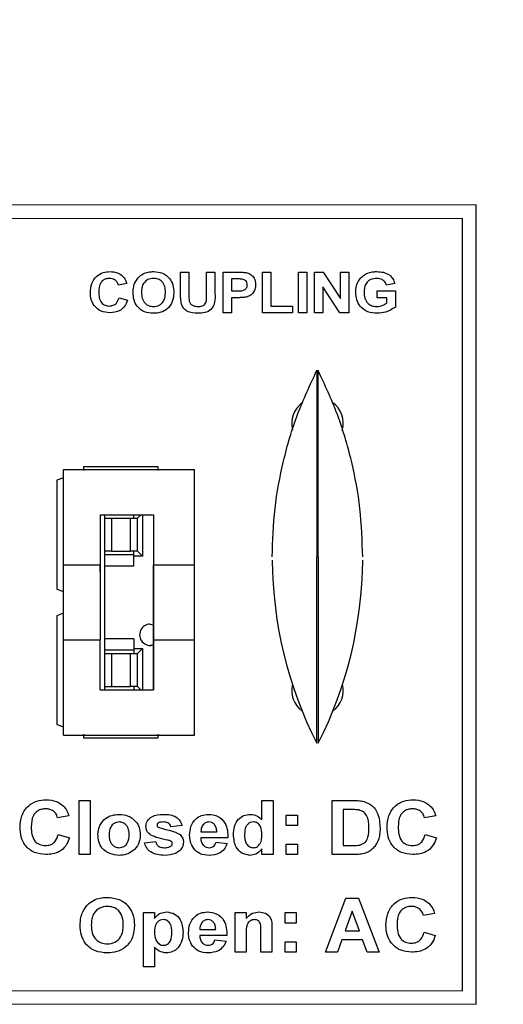
# Model space of a CAD drawing. Units: inches. Extents: x 0.06 to 8.44, y 0.06 to 5.44.
# Drawn here: x 5.66 to 6.02, y 3.37 to 4.09 of the extents above; entities that cross this region are included whole.
import ezdxf

# ---------------------------------------------------------------- set-up
doc = ezdxf.new("R2010")
doc.units = ezdxf.units.IN
doc.header["$LTSCALE"] = 0.5
doc.header["$MEASUREMENT"] = 0
doc.styles.add('SLDTEXTSTYLE0', font='TXT', dxfattribs={"width": 0.75})
doc.dimstyles.new('SLDDIMSTYLE1', dxfattribs={"dimtxt": 0.068898, "dimasz": 0.065, "dimexe": 0, "dimexo": 0.0625, "dimgap": 0.017224, "dimtad": 1, "dimrnd": 1e-09, "dimzin": 12, "dimdsep": 46, "dimtxsty": 'SLDTEXTSTYLE0', "dimsah": 1, "dimcen": 0.09, "dimadec": 0, "dimazin": 3, "dimtfac": 1, "dimtofl": 0, "dimtmove": 0, "dimatfit": 3, "dimfxl": 0, "dimfrac": 2, "dimtolj": 1, "dimtzin": 12, "dimarcsym": 0})

# ---------------------------------------------------------------- blocks, each defined once
blk = doc.blocks.new('_D_1')
at = {"color": 7, "linetype": 'Continuous', "lineweight": 18}
for p, q in [((3.86802, 3.87371), (3.86802, 5.03488)), ((6.6104, 4.0404), (6.6104, 5.03488)), ((3.86802, 5.0152), (6.6104, 5.0152))]:
    blk.add_line(p, q, dxfattribs=at)
for points in [[(3.86802, 5.0152), (3.93302, 5.0052), (3.93302, 5.0252)], [(6.6104, 5.0152), (6.5454, 5.0252), (6.5454, 5.0052)]]:
    blk.add_solid(points, dxfattribs=at)
at = {"color": 7, "linetype": 'Continuous', "lineweight": 18, "insert": (5.15573, 5.10401), "char_height": 0.068898, "attachment_point": 1, "style": 'SLDTEXTSTYLE0'}
blk.add_mtext('2.74', dxfattribs=at)

msp = doc.modelspace()

# ---------------------------------------------------------------- linework, layer by layer
at = {"color": 7, "linetype": 'Continuous', "lineweight": 25}
for p, q in [((5.9975, 3.95737), (5.24601, 3.95673)), ((5.9975, 3.36736), (5.9975, 3.95737)), ((5.9875, 3.94736), (5.6475, 3.94707)), ((5.9875, 3.37737), (5.9875, 3.94736)), ((5.77939, 3.90771), (5.78555, 3.90771)), ((5.77939, 3.89177), (5.77939, 3.90771)), ((5.78555, 3.90771), (5.78555, 3.89143)), ((5.79863, 3.89108), (5.79863, 3.90771)), ((5.79863, 3.90771), (5.80478, 3.90771)), ((5.80478, 3.90771), (5.80478, 3.89202)), ((5.81093, 3.87771), (5.81093, 3.90771)), ((5.81093, 3.90771), (5.82102, 3.90771)), ((5.82025, 3.90271), (5.81709, 3.90271)), ((5.81709, 3.90271), (5.81709, 3.89386)), ((5.83978, 3.87771), (5.83978, 3.90771)), ((5.83978, 3.90771), (5.84593, 3.90771)), ((5.84593, 3.90771), (5.84593, 3.88271)), ((5.86632, 3.87771), (5.86632, 3.90771)), ((5.86632, 3.90771), (5.87247, 3.90771)), ((5.87247, 3.90771), (5.87247, 3.87771)), ((5.87824, 3.87771), (5.87824, 3.90771)), ((5.87824, 3.90771), (5.88467, 3.90771)), ((5.88467, 3.90771), (5.89747, 3.88819)), ((5.89747, 3.90771), (5.90363, 3.90771)), ((5.89747, 3.88819), (5.89747, 3.90771)), ((5.90363, 3.90771), (5.90363, 3.87771)), ((5.73978, 3.89925), (5.73363, 3.89809)), ((5.897, 3.87771), (5.88439, 3.89693)), ((5.88439, 3.89693), (5.88439, 3.87771)), ((5.93747, 3.89925), (5.93132, 3.89809)), ((5.73401, 3.88886), (5.74016, 3.88694)), ((5.81709, 3.89386), (5.82067, 3.89386)), ((5.82122, 3.88886), (5.81709, 3.88886)), ((5.81709, 3.88886), (5.81709, 3.87771)), ((5.92439, 3.88886), (5.92439, 3.89386)), ((5.92439, 3.89386), (5.93786, 3.89386)), ((5.9317, 3.88886), (5.92439, 3.88886)), ((5.9317, 3.88495), (5.9317, 3.88886)), ((5.93786, 3.89386), (5.93786, 3.88181)), ((5.84593, 3.88271), (5.86209, 3.88271)), ((5.86209, 3.88271), (5.86209, 3.87771)), ((5.81709, 3.87771), (5.81093, 3.87771)), ((5.86209, 3.87771), (5.83978, 3.87771)), ((5.87247, 3.87771), (5.86632, 3.87771)), ((5.88439, 3.87771), (5.87824, 3.87771)), ((5.90363, 3.87771), (5.897, 3.87771)), ((5.69309, 3.69158), (5.69309, 3.76206)), ((5.69309, 3.76206), (5.78973, 3.76206)), ((5.70784, 3.76402), (5.70784, 3.76134)), ((5.76296, 3.76402), (5.70784, 3.76402)), ((5.70784, 3.76402), (5.70784, 3.76134)), ((5.76296, 3.76134), (5.76296, 3.76402)), ((5.78973, 3.69158), (5.78973, 3.76206)), ((5.69309, 3.75597), (5.68816, 3.75417)), ((5.69309, 3.75597), (5.68816, 3.75417)), ((5.68816, 3.75417), (5.68816, 3.67386)), ((5.68816, 3.75417), (5.68816, 3.67386)), ((5.72005, 3.72859), (5.75942, 3.72859)), ((5.72005, 3.72859), (5.72005, 3.69158)), ((5.7232, 3.72859), (5.7232, 3.72622)), ((5.74485, 3.72845), (5.7232, 3.72845)), ((5.74485, 3.72845), (5.74485, 3.72859)), ((5.74485, 3.72622), (5.74485, 3.72845)), ((5.74997, 3.72859), (5.74761, 3.72622)), ((5.75128, 3.72859), (5.75128, 3.69814)), ((5.75942, 3.72859), (5.75942, 3.69158)), ((5.75942, 3.72859), (5.75942, 3.59945)), ((5.7232, 3.72622), (5.7232, 3.70181)), ((5.7232, 3.72622), (5.72837, 3.72622)), ((5.72837, 3.72622), (5.72837, 3.70181)), ((5.72837, 3.72622), (5.74244, 3.72622)), ((5.74244, 3.70181), (5.74244, 3.72622)), ((5.74244, 3.72622), (5.74761, 3.72622)), ((5.74761, 3.70181), (5.74761, 3.72622)), ((5.7232, 3.70181), (5.7232, 3.62622)), ((5.72837, 3.70181), (5.7232, 3.70181)), ((5.74485, 3.69902), (5.7232, 3.69902)), ((5.72837, 3.70181), (5.74244, 3.70181)), ((5.74761, 3.70181), (5.74244, 3.70181)), ((5.74485, 3.69902), (5.74485, 3.70181)), ((5.74485, 3.69061), (5.74485, 3.69902)), ((5.75128, 3.69814), (5.74761, 3.70181)), ((5.69309, 3.69158), (5.72005, 3.69158)), ((5.69309, 3.63646), (5.69309, 3.69158)), ((5.69309, 3.63646), (5.69309, 3.69158)), ((5.72005, 3.69158), (5.72005, 3.63646)), ((5.72005, 3.68647), (5.72005, 3.69158)), ((5.75128, 3.69814), (5.74485, 3.69814)), ((5.75942, 3.69158), (5.78973, 3.69158)), ((5.75942, 3.63646), (5.75942, 3.69158)), ((5.78973, 3.63646), (5.78973, 3.69158)), ((5.8808, 3.69752), (5.88001, 3.69752)), ((5.72005, 3.68647), (5.72005, 3.64117)), ((5.74485, 3.69061), (5.7232, 3.69061)), ((5.68816, 3.67386), (5.69309, 3.67207)), ((5.68816, 3.67386), (5.69309, 3.67207)), ((5.69309, 3.65597), (5.68816, 3.65417)), ((5.69309, 3.65597), (5.68816, 3.65417)), ((5.68816, 3.65417), (5.68816, 3.57386)), ((5.75706, 3.64788), (5.75942, 3.64741)), ((5.75706, 3.64788), (5.75942, 3.64741)), ((5.72005, 3.64117), (5.72005, 3.63646)), ((5.69309, 3.56598), (5.69309, 3.63646)), ((5.69309, 3.63646), (5.72005, 3.63646)), ((5.72005, 3.59945), (5.72005, 3.63646)), ((5.74485, 3.63703), (5.7232, 3.63703)), ((5.74485, 3.63703), (5.74485, 3.62862)), ((5.75942, 3.59945), (5.75942, 3.63646)), ((5.75942, 3.63646), (5.78973, 3.63646)), ((5.78973, 3.56598), (5.78973, 3.63646)), ((5.74485, 3.62862), (5.7232, 3.62862)), ((5.7232, 3.62622), (5.7232, 3.60181)), ((5.7232, 3.62622), (5.72837, 3.62622)), ((5.72837, 3.62622), (5.72837, 3.60181)), ((5.72837, 3.62622), (5.74244, 3.62622)), ((5.74244, 3.62622), (5.74761, 3.62622)), ((5.74244, 3.60181), (5.74244, 3.62622)), ((5.74485, 3.62989), (5.75128, 3.62989)), ((5.74485, 3.62862), (5.74485, 3.62622)), ((5.75128, 3.62989), (5.74761, 3.62622)), ((5.74761, 3.60181), (5.74761, 3.62622)), ((5.75128, 3.62989), (5.75128, 3.59945)), ((5.75942, 3.6326), (5.75706, 3.63213)), ((5.72005, 3.59945), (5.75942, 3.59945)), ((5.7232, 3.60181), (5.7232, 3.59945)), ((5.7232, 3.60181), (5.72837, 3.60181)), ((5.72837, 3.60181), (5.74244, 3.60181)), ((5.74761, 3.60181), (5.74244, 3.60181)), ((5.74485, 3.60181), (5.74485, 3.59945)), ((5.74997, 3.59945), (5.74761, 3.60181)), ((5.68816, 3.57386), (5.69309, 3.57207)), ((5.68816, 3.57386), (5.69309, 3.57207)), ((5.69309, 3.56598), (5.78973, 3.56598)), ((5.70784, 3.5667), (5.70784, 3.56402)), ((5.70784, 3.5667), (5.70784, 3.56402)), ((5.70784, 3.56402), (5.76296, 3.56402)), ((5.76296, 3.56402), (5.76296, 3.5667)), ((5.70456, 3.47781), (5.70456, 3.51781)), ((5.70456, 3.51781), (5.71277, 3.51781)), ((5.71277, 3.51781), (5.71277, 3.47781)), ((5.83944, 3.50355), (5.83944, 3.51781)), ((5.83944, 3.51781), (5.84764, 3.51781)), ((5.84764, 3.51781), (5.84764, 3.47781)), ((5.89123, 3.51781), (5.90681, 3.51781)), ((5.89123, 3.47781), (5.89123, 3.51781)), ((5.90346, 3.51114), (5.89944, 3.51114)), ((5.89944, 3.51114), (5.89944, 3.48448)), ((5.69687, 3.50653), (5.68867, 3.50499)), ((5.85738, 3.50704), (5.86559, 3.50704)), ((5.85738, 3.49935), (5.85738, 3.50704)), ((5.86559, 3.50704), (5.86559, 3.49935)), ((5.96764, 3.50653), (5.95944, 3.50499)), ((5.78046, 3.49935), (5.77226, 3.49832)), ((5.86559, 3.49935), (5.85738, 3.49935)), ((5.68918, 3.49268), (5.69738, 3.49012)), ((5.81431, 3.49012), (5.79431, 3.49012)), ((5.79444, 3.49473), (5.8061, 3.49473)), ((5.95995, 3.49268), (5.96815, 3.49012)), ((5.75277, 3.48653), (5.76097, 3.48755)), ((5.80559, 3.48704), (5.8138, 3.48601)), ((5.83944, 3.47781), (5.83944, 3.48203)), ((5.85738, 3.4855), (5.86559, 3.4855)), ((5.85738, 3.47781), (5.85738, 3.4855)), ((5.86559, 3.4855), (5.86559, 3.47781)), ((5.89944, 3.48448), (5.90613, 3.48448)), ((5.71277, 3.47781), (5.70456, 3.47781)), ((5.84764, 3.47781), (5.83944, 3.47781)), ((5.86559, 3.47781), (5.85738, 3.47781)), ((5.90726, 3.47781), (5.89123, 3.47781)), ((5.88633, 3.40576), (5.90134, 3.44576)), ((5.90134, 3.44576), (5.91065, 3.44576)), ((5.91065, 3.44576), (5.92581, 3.40576)), ((5.75197, 3.43499), (5.76017, 3.43499)), ((5.75197, 3.39499), (5.75197, 3.43499)), ((5.76017, 3.43499), (5.76017, 3.43077)), ((5.81966, 3.43499), (5.82786, 3.43499)), ((5.81966, 3.40576), (5.81966, 3.43499)), ((5.82786, 3.43499), (5.82786, 3.43077)), ((5.85658, 3.4273), (5.85658, 3.43499)), ((5.85658, 3.43499), (5.86479, 3.43499)), ((5.86479, 3.43499), (5.86479, 3.4273)), ((5.90607, 3.43602), (5.90088, 3.42166)), ((5.91132, 3.42166), (5.90607, 3.43602)), ((5.96684, 3.43448), (5.95863, 3.43294)), ((5.79364, 3.42268), (5.8053, 3.42268)), ((5.84684, 3.42384), (5.84684, 3.40576)), ((5.86479, 3.4273), (5.85658, 3.4273)), ((5.81351, 3.41807), (5.79351, 3.41807)), ((5.82786, 3.41907), (5.82786, 3.40576)), ((5.83863, 3.40576), (5.83863, 3.42076)), ((5.90088, 3.42166), (5.91132, 3.42166)), ((5.95915, 3.42063), (5.96735, 3.41807)), ((5.76017, 3.40944), (5.76017, 3.39499)), ((5.80479, 3.41499), (5.81299, 3.41396)), ((5.85658, 3.41345), (5.86479, 3.41345)), ((5.85658, 3.40576), (5.85658, 3.41345)), ((5.86479, 3.41345), (5.86479, 3.40576)), ((5.89847, 3.41499), (5.89512, 3.40576)), ((5.91375, 3.41499), (5.89847, 3.41499)), ((5.91713, 3.40576), (5.91375, 3.41499)), ((5.82786, 3.40576), (5.81966, 3.40576)), ((5.84684, 3.40576), (5.83863, 3.40576)), ((5.86479, 3.40576), (5.85658, 3.40576)), ((5.89512, 3.40576), (5.88633, 3.40576)), ((5.92581, 3.40576), (5.91713, 3.40576)), ((5.76017, 3.39499), (5.75197, 3.39499)), ((5.6475, 3.37765), (5.9875, 3.37737)), ((5.24601, 3.368), (5.9975, 3.36736))]:
    msp.add_line(p, q, dxfattribs=at)
for centre, radius, start, end in [((5.8804, 3.79602), 0.019, 126.04941, 194.24556), ((5.8804, 3.79602), 0.019, 344.50408, 54.89357), ((6.1512, 3.69752), 0.30419, 180.45111, 206.88246), ((5.60961, 3.69752), 0.30419, 333.1179, 359.53326), ((5.75699, 3.64004), 0.00783, 89.50436, 288.07368), ((5.8804, 3.59902), 0.019, 166.55284, 233.42405), ((5.8804, 3.59902), 0.019, 306.57549, 13.44767)]:
    msp.add_arc(centre, radius, start, end, dxfattribs=at)
for points, knots in [([(5.71286, 3.89264), (5.713, 3.89489), (5.7133, 3.89939), (5.71696, 3.90477), (5.72207, 3.90771), (5.7256, 3.90796), (5.72736, 3.90809)], [0, 0, 0, 0, 0.28056, 0.55938, 0.779402, 1, 1, 1, 1]), ([(5.72694, 3.90309), (5.72603, 3.90303), (5.72422, 3.90289), (5.72179, 3.90153), (5.71927, 3.89839), (5.71912, 3.89527), (5.71901, 3.89308)], [0, 0, 0, 0, 0.187284, 0.374192, 0.56096, 1, 1, 1, 1]), ([(5.73363, 3.89809), (5.73335, 3.8989), (5.73279, 3.90051), (5.73096, 3.90212), (5.72894, 3.90298), (5.7276, 3.90305), (5.72694, 3.90309)], [0, 0, 0, 0, 0.279735, 0.559159, 0.779461, 1, 1, 1, 1]), ([(5.72736, 3.90809), (5.72927, 3.90796), (5.73268, 3.90773), (5.73541, 3.9057), (5.73661, 3.90481)], [0, 0, 0, 0, 0.560026, 1, 1, 1, 1]), ([(5.73661, 3.90481), (5.7374, 3.90388), (5.73882, 3.90223), (5.73948, 3.90016), (5.73978, 3.89925)], [0, 0, 0, 0, 0.558991, 1, 1, 1, 1]), ([(5.74581, 3.90015), (5.74676, 3.90177), (5.74847, 3.90465), (5.7514, 3.90622), (5.75269, 3.90691)], [0, 0, 0, 0, 0.559801, 1, 1, 1, 1]), ([(5.75942, 3.90309), (5.75797, 3.90294), (5.75506, 3.90263), (5.75194, 3.89968), (5.75069, 3.89613), (5.7506, 3.89386), (5.75055, 3.89273)], [0, 0, 0, 0, 0.279545, 0.558165, 0.778745, 1, 1, 1, 1]), ([(5.75269, 3.90691), (5.7539, 3.9073), (5.75607, 3.908), (5.75835, 3.90806), (5.75935, 3.90809)], [0, 0, 0, 0, 0.559601, 1, 1, 1, 1]), ([(5.75935, 3.90809), (5.76164, 3.9079), (5.76621, 3.9075), (5.77149, 3.90342), (5.77408, 3.89804), (5.77429, 3.89446), (5.77439, 3.89267)], [0, 0, 0, 0, 0.280086, 0.558963, 0.779119, 1, 1, 1, 1]), ([(5.76824, 3.89281), (5.76818, 3.89425), (5.76805, 3.89712), (5.76606, 3.90079), (5.76282, 3.90283), (5.76056, 3.903), (5.75942, 3.90309)], [0, 0, 0, 0, 0.280987, 0.559753, 0.779545, 1, 1, 1, 1]), ([(5.82495, 3.9025), (5.82408, 3.90257), (5.82251, 3.90271), (5.82094, 3.90271), (5.82025, 3.90271)], [0, 0, 0, 0, 0.5598398, 1, 1, 1, 1]), ([(5.82102, 3.90771), (5.82242, 3.90772), (5.82492, 3.90773), (5.8274, 3.9074), (5.82849, 3.90725)], [0, 0, 0, 0, 0.560307, 1, 1, 1, 1]), ([(5.82863, 3.89831), (5.82857, 3.89888), (5.82847, 3.90002), (5.82722, 3.90175), (5.82581, 3.90221), (5.82495, 3.9025)], [0, 0, 0, 0, 0.281208, 0.561744, 1, 1, 1, 1]), ([(5.82849, 3.90725), (5.82952, 3.90685), (5.83157, 3.90605), (5.83427, 3.90298), (5.83459, 3.90014), (5.83478, 3.8984)], [0, 0, 0, 0, 0.280447, 0.561233, 1, 1, 1, 1]), ([(5.90863, 3.89281), (5.90873, 3.89439), (5.90893, 3.89755), (5.91077, 3.90162), (5.91343, 3.90476), (5.91559, 3.90599), (5.91667, 3.90661)], [0, 0, 0, 0, 0.280091, 0.559874, 0.779866, 1, 1, 1, 1]), ([(5.92407, 3.90309), (5.92261, 3.90297), (5.91969, 3.90272), (5.91637, 3.9), (5.91494, 3.89648), (5.91483, 3.8942), (5.91478, 3.89306)], [0, 0, 0, 0, 0.280069, 0.558611, 0.778911, 1, 1, 1, 1]), ([(5.91667, 3.90661), (5.91802, 3.90711), (5.92045, 3.908), (5.92302, 3.90806), (5.92416, 3.90809)], [0, 0, 0, 0, 0.559297, 1, 1, 1, 1]), ([(5.93132, 3.89809), (5.93098, 3.89892), (5.93032, 3.90057), (5.92777, 3.9027), (5.92547, 3.90294), (5.92407, 3.90309)], [0, 0, 0, 0, 0.280633, 0.561058, 1, 1, 1, 1]), ([(5.92416, 3.90809), (5.92579, 3.90802), (5.92905, 3.90788), (5.93334, 3.90606), (5.9363, 3.90293), (5.93708, 3.90047), (5.93747, 3.89925)], [0, 0, 0, 0, 0.280725, 0.5601, 0.779934, 1, 1, 1, 1]), ([(5.74439, 3.89253), (5.74444, 3.89399), (5.74452, 3.89662), (5.74541, 3.89907), (5.74581, 3.90015)], [0, 0, 0, 0, 0.560186, 1, 1, 1, 1]), ([(5.82067, 3.89386), (5.82244, 3.89379), (5.82466, 3.8937), (5.827, 3.89489), (5.82793, 3.89582), (5.82853, 3.89701), (5.82859, 3.89787), (5.82863, 3.89831)], [0, 0, 0, 0, 0.499878, 0.624977, 0.749927, 0.874899, 1, 1, 1, 1]), ([(5.83478, 3.8984), (5.8347, 3.89723), (5.83455, 3.89488), (5.8328, 3.89202), (5.83041, 3.89013), (5.82866, 3.88957), (5.82778, 3.88929)], [0, 0, 0, 0, 0.280219, 0.559703, 0.779812, 1, 1, 1, 1]), ([(5.72714, 3.87771), (5.72496, 3.87793), (5.72059, 3.87837), (5.71567, 3.88239), (5.71316, 3.8875), (5.71296, 3.89093), (5.71286, 3.89264)], [0, 0, 0, 0, 0.279797, 0.558988, 0.779176, 1, 1, 1, 1]), ([(5.71901, 3.89308), (5.71906, 3.8917), (5.71915, 3.88894), (5.72063, 3.88523), (5.72363, 3.88302), (5.7258, 3.88281), (5.72689, 3.88271)], [0, 0, 0, 0, 0.281352, 0.560357, 0.779954, 1, 1, 1, 1]), ([(5.72689, 3.88271), (5.72785, 3.8828), (5.72977, 3.88298), (5.73271, 3.88504), (5.73352, 3.88741), (5.73401, 3.88886)], [0, 0, 0, 0, 0.280591, 0.560643, 1, 1, 1, 1]), ([(5.75944, 3.87732), (5.75716, 3.87751), (5.75263, 3.87788), (5.74735, 3.88187), (5.74471, 3.88719), (5.7445, 3.89075), (5.74439, 3.89253)], [0, 0, 0, 0, 0.280182, 0.559035, 0.779169, 1, 1, 1, 1]), ([(5.75055, 3.89273), (5.75062, 3.89128), (5.75077, 3.88839), (5.75283, 3.88476), (5.75602, 3.88263), (5.75829, 3.88243), (5.75942, 3.88232)], [0, 0, 0, 0, 0.28094, 0.559847, 0.779762, 1, 1, 1, 1]), ([(5.75942, 3.88232), (5.76088, 3.88249), (5.76379, 3.88284), (5.76685, 3.88585), (5.76809, 3.8894), (5.76819, 3.89167), (5.76824, 3.89281)], [0, 0, 0, 0, 0.279348, 0.558118, 0.778732, 1, 1, 1, 1]), ([(5.77439, 3.89267), (5.77423, 3.89039), (5.7739, 3.88584), (5.77004, 3.88047), (5.76479, 3.87768), (5.76122, 3.87744), (5.75944, 3.87732)], [0, 0, 0, 0, 0.2803932, 0.5591674, 0.7792717, 1, 1, 1, 1]), ([(5.78003, 3.88419), (5.7798, 3.8856), (5.77941, 3.88811), (5.7794, 3.89065), (5.77939, 3.89177)], [0, 0, 0, 0, 0.559691, 1, 1, 1, 1]), ([(5.78555, 3.89143), (5.78554, 3.89049), (5.78554, 3.88881), (5.78572, 3.88714), (5.7858, 3.8864)], [0, 0, 0, 0, 0.560241, 1, 1, 1, 1]), ([(5.79228, 3.88232), (5.79336, 3.88237), (5.79499, 3.88244), (5.79688, 3.88349), (5.79835, 3.88512), (5.79859, 3.88792), (5.79861, 3.89002), (5.79863, 3.89108)], [0, 0, 0, 0, 0.2499727, 0.3749477, 0.5000141, 0.748945, 1, 1, 1, 1]), ([(5.80478, 3.89202), (5.80483, 3.88991), (5.80494, 3.88575), (5.8026, 3.87989), (5.79742, 3.87752), (5.79412, 3.87739), (5.79247, 3.87732)], [0, 0, 0, 0, 0.2823052, 0.5585609, 0.778628, 1, 1, 1, 1]), ([(5.82778, 3.88929), (5.82656, 3.88914), (5.82438, 3.88887), (5.82218, 3.88886), (5.82122, 3.88886)], [0, 0, 0, 0, 0.559827, 1, 1, 1, 1]), ([(5.92449, 3.87732), (5.92214, 3.87751), (5.91747, 3.87789), (5.91188, 3.88183), (5.90909, 3.88731), (5.90878, 3.89098), (5.90863, 3.89281)], [0, 0, 0, 0, 0.280319, 0.559095, 0.779361, 1, 1, 1, 1]), ([(5.91478, 3.89306), (5.91485, 3.89155), (5.915, 3.88854), (5.91712, 3.88474), (5.9205, 3.88261), (5.92286, 3.88242), (5.92405, 3.88232)], [0, 0, 0, 0, 0.280998, 0.559747, 0.779597, 1, 1, 1, 1]), ([(5.74016, 3.88694), (5.73959, 3.88542), (5.73844, 3.88239), (5.73393, 3.87835), (5.72971, 3.87795), (5.72714, 3.87771)], [0, 0, 0, 0, 0.281054, 0.561006, 1, 1, 1, 1]), ([(5.79247, 3.87732), (5.78953, 3.87748), (5.78544, 3.87769), (5.78132, 3.88104), (5.78046, 3.88314), (5.78003, 3.88419)], [0, 0, 0, 0, 0.5584678, 0.7794098, 1, 1, 1, 1]), ([(5.7858, 3.8864), (5.78608, 3.88567), (5.78664, 3.88421), (5.78904, 3.88254), (5.79105, 3.88241), (5.79228, 3.88232)], [0, 0, 0, 0, 0.279488, 0.559539, 1, 1, 1, 1]), ([(5.92405, 3.88232), (5.92559, 3.88251), (5.92834, 3.88283), (5.93067, 3.8843), (5.9317, 3.88495)], [0, 0, 0, 0, 0.559209, 1, 1, 1, 1]), ([(5.93786, 3.88181), (5.93555, 3.88039), (5.93142, 3.87785), (5.92661, 3.87748), (5.92449, 3.87732)], [0, 0, 0, 0, 0.558964, 1, 1, 1, 1]), ([(5.84701, 3.69752), (5.84741, 3.70944), (5.84821, 3.73327), (5.85479, 3.7685), (5.86488, 3.80289), (5.87497, 3.8245), (5.88001, 3.83531)], [0, 0, 0, 0, 0.2499999, 0.4999998, 0.7499999, 1, 1, 1, 1]), ([(5.88001, 3.83531), (5.88001, 3.8348), (5.88001, 3.83377), (5.88001, 3.82558), (5.88001, 3.81285), (5.88001, 3.79558), (5.88001, 3.77457), (5.88001, 3.75059), (5.88001, 3.72457), (5.88001, 3.70654), (5.88001, 3.69752)], [0, 0, 0, 0, 0.125, 0.25, 0.375, 0.5, 0.625, 0.75, 0.875, 1, 1, 1, 1]), ([(5.9138, 3.69752), (5.91339, 3.70944), (5.91259, 3.73327), (5.90602, 3.7685), (5.89592, 3.80289), (5.88584, 3.8245), (5.8808, 3.83531)], [0, 0, 0, 0, 0.25, 0.5, 0.75, 1, 1, 1, 1]), ([(5.8808, 3.69752), (5.8808, 3.70654), (5.8808, 3.72457), (5.8808, 3.75059), (5.8808, 3.77457), (5.8808, 3.79558), (5.8808, 3.81285), (5.8808, 3.82558), (5.8808, 3.83377), (5.8808, 3.8348), (5.8808, 3.83531)], [0, 0, 0, 0, 0.125, 0.25, 0.375, 0.5, 0.625, 0.75, 0.875, 1, 1, 1, 1]), ([(5.88001, 3.56004), (5.88001, 3.55998), (5.88001, 3.55976), (5.88001, 3.56218), (5.88001, 3.56711), (5.88001, 3.57463), (5.88001, 3.58441), (5.88001, 3.59631), (5.88001, 3.61011), (5.88001, 3.62554), (5.88001, 3.64232), (5.88001, 3.66014), (5.88001, 3.67865), (5.88001, 3.69123), (5.88001, 3.69752)], [0, 0, 0, 0, 0.041186, 0.128351, 0.215516, 0.30268, 0.389846, 0.477011, 0.564175, 0.65134, 0.738505, 0.82567, 0.912835, 1, 1, 1, 1]), ([(5.8808, 3.69752), (5.8808, 3.69123), (5.8808, 3.67865), (5.8808, 3.66014), (5.8808, 3.64232), (5.8808, 3.62554), (5.8808, 3.61011), (5.8808, 3.59631), (5.8808, 3.58441), (5.8808, 3.57463), (5.8808, 3.56711), (5.8808, 3.56218), (5.8808, 3.55976), (5.8808, 3.55998), (5.8808, 3.56004)], [0, 0, 0, 0, 0.087165, 0.174331, 0.261496, 0.348661, 0.435827, 0.522992, 0.610157, 0.697323, 0.784488, 0.871654, 0.958819, 1, 1, 1, 1]), ([(5.66097, 3.49772), (5.66117, 3.50072), (5.66156, 3.50671), (5.66644, 3.5139), (5.67327, 3.51781), (5.67796, 3.51815), (5.68032, 3.51832)], [0, 0, 0, 0, 0.280561, 0.559379, 0.779403, 1, 1, 1, 1]), ([(5.68032, 3.51832), (5.68286, 3.51815), (5.68741, 3.51784), (5.69104, 3.51514), (5.69264, 3.51395)], [0, 0, 0, 0, 0.560028, 1, 1, 1, 1]), ([(5.90681, 3.51781), (5.90832, 3.5178), (5.91102, 3.51779), (5.91367, 3.51727), (5.91484, 3.51705)], [0, 0, 0, 0, 0.560213, 1, 1, 1, 1]), ([(5.91484, 3.51705), (5.91697, 3.51612), (5.92124, 3.51426), (5.92598, 3.50703), (5.92637, 3.50107), (5.92662, 3.49742)], [0, 0, 0, 0, 0.279456, 0.559718, 1, 1, 1, 1]), ([(5.93174, 3.49772), (5.93194, 3.50072), (5.93233, 3.50671), (5.93721, 3.5139), (5.94403, 3.51781), (5.94873, 3.51815), (5.95109, 3.51832)], [0, 0, 0, 0, 0.280562, 0.559379, 0.779401, 1, 1, 1, 1]), ([(5.95109, 3.51832), (5.95363, 3.51815), (5.95818, 3.51784), (5.96181, 3.51514), (5.96341, 3.51395)], [0, 0, 0, 0, 0.560026, 1, 1, 1, 1]), ([(5.67975, 3.51165), (5.67854, 3.51157), (5.67612, 3.51139), (5.67289, 3.50957), (5.66952, 3.50538), (5.66932, 3.50122), (5.66918, 3.49831)], [0, 0, 0, 0, 0.187282, 0.37419, 0.56096, 1, 1, 1, 1]), ([(5.68867, 3.50499), (5.68829, 3.50606), (5.68755, 3.50821), (5.68511, 3.51036), (5.68241, 3.5115), (5.68064, 3.5116), (5.67975, 3.51165)], [0, 0, 0, 0, 0.279738, 0.559164, 0.77946, 1, 1, 1, 1]), ([(5.69264, 3.51395), (5.6937, 3.51271), (5.69559, 3.5105), (5.69648, 3.50774), (5.69687, 3.50653)], [0, 0, 0, 0, 0.559003, 1, 1, 1, 1]), ([(5.91081, 3.51076), (5.90945, 3.5109), (5.907, 3.51115), (5.90454, 3.51114), (5.90346, 3.51114)], [0, 0, 0, 0, 0.559784, 1, 1, 1, 1]), ([(5.91841, 3.49779), (5.91831, 3.50097), (5.91818, 3.50541), (5.91435, 3.50975), (5.912, 3.51042), (5.91081, 3.51076)], [0, 0, 0, 0, 0.5589, 0.779116, 1, 1, 1, 1]), ([(5.95052, 3.51165), (5.94931, 3.51157), (5.94689, 3.51139), (5.94366, 3.50957), (5.94029, 3.50538), (5.94009, 3.50122), (5.93995, 3.49831)], [0, 0, 0, 0, 0.187283, 0.374187, 0.56096, 1, 1, 1, 1]), ([(5.95944, 3.50499), (5.95906, 3.50606), (5.95832, 3.50821), (5.95588, 3.51036), (5.95318, 3.5115), (5.95141, 3.5116), (5.95052, 3.51165)], [0, 0, 0, 0, 0.279738, 0.559159, 0.779461, 1, 1, 1, 1]), ([(5.96341, 3.51395), (5.96447, 3.51271), (5.96636, 3.5105), (5.96725, 3.50774), (5.96764, 3.50653)], [0, 0, 0, 0, 0.559003, 1, 1, 1, 1]), ([(5.71841, 3.49283), (5.71872, 3.49507), (5.71933, 3.49953), (5.72347, 3.50458), (5.72874, 3.50715), (5.73226, 3.50742), (5.73402, 3.50755)], [0, 0, 0, 0, 0.279597, 0.558742, 0.77922, 1, 1, 1, 1]), ([(5.73402, 3.50755), (5.73631, 3.50735), (5.74088, 3.50693), (5.74615, 3.50299), (5.74926, 3.49789), (5.74955, 3.4943), (5.74969, 3.4925)], [0, 0, 0, 0, 0.280054, 0.559439, 0.779551, 1, 1, 1, 1]), ([(5.7538, 3.49867), (5.75385, 3.4994), (5.75396, 3.50088), (5.75523, 3.50357), (5.75924, 3.50716), (5.76377, 3.5074), (5.76679, 3.50755)], [0, 0, 0, 0, 0.125653, 0.251263, 0.501016, 1, 1, 1, 1]), ([(5.76679, 3.50755), (5.76841, 3.5075), (5.77165, 3.5074), (5.77606, 3.50598), (5.77913, 3.50295), (5.78002, 3.50055), (5.78046, 3.49935)], [0, 0, 0, 0, 0.280842, 0.560228, 0.779883, 1, 1, 1, 1]), ([(5.7861, 3.49221), (5.78624, 3.4944), (5.78653, 3.49876), (5.78998, 3.50402), (5.79481, 3.50711), (5.79823, 3.50741), (5.79995, 3.50755)], [0, 0, 0, 0, 0.280588, 0.559643, 0.779638, 1, 1, 1, 1]), ([(5.79995, 3.50755), (5.80238, 3.50731), (5.80723, 3.50683), (5.81236, 3.50179), (5.81418, 3.49579), (5.81427, 3.49201), (5.81431, 3.49012)], [0, 0, 0, 0, 0.279666, 0.557899, 0.778604, 1, 1, 1, 1]), ([(5.81841, 3.49254), (5.81851, 3.4946), (5.81872, 3.49872), (5.82155, 3.50392), (5.82601, 3.50709), (5.82925, 3.5074), (5.83087, 3.50755)], [0, 0, 0, 0, 0.280945, 0.559961, 0.779889, 1, 1, 1, 1]), ([(5.83087, 3.50755), (5.83271, 3.50731), (5.83601, 3.50687), (5.83839, 3.50457), (5.83944, 3.50355)], [0, 0, 0, 0, 0.558526, 1, 1, 1, 1]), ([(5.68002, 3.47781), (5.67711, 3.4781), (5.67129, 3.47869), (5.66472, 3.48406), (5.66138, 3.49087), (5.66111, 3.49544), (5.66097, 3.49772)], [0, 0, 0, 0, 0.279799, 0.55899, 0.779176, 1, 1, 1, 1]), ([(5.66918, 3.49831), (5.66924, 3.49646), (5.66936, 3.49279), (5.67133, 3.48784), (5.67533, 3.48489), (5.67824, 3.48461), (5.67969, 3.48448)], [0, 0, 0, 0, 0.281348, 0.560351, 0.779955, 1, 1, 1, 1]), ([(5.73407, 3.50191), (5.7328, 3.50172), (5.73027, 3.50132), (5.72704, 3.49772), (5.72678, 3.49443), (5.72662, 3.49242)], [0, 0, 0, 0, 0.279451, 0.559711, 1, 1, 1, 1]), ([(5.74149, 3.49248), (5.74142, 3.49374), (5.7413, 3.49626), (5.73967, 3.49947), (5.73704, 3.50157), (5.73506, 3.5018), (5.73407, 3.50191)], [0, 0, 0, 0, 0.280945, 0.560323, 0.78024, 1, 1, 1, 1]), ([(5.75746, 3.49216), (5.75629, 3.49312), (5.75419, 3.49483), (5.75392, 3.49749), (5.7538, 3.49867)], [0, 0, 0, 0, 0.55893, 1, 1, 1, 1]), ([(5.76284, 3.50108), (5.76258, 3.50085), (5.7621, 3.50043), (5.76203, 3.49981), (5.762, 3.49954)], [0, 0, 0, 0, 0.559121, 1, 1, 1, 1]), ([(5.762, 3.49954), (5.76201, 3.49939), (5.76204, 3.49908), (5.76229, 3.49858), (5.7626, 3.49832), (5.76279, 3.49817)], [0, 0, 0, 0, 0.280059, 0.560604, 1, 1, 1, 1]), ([(5.76279, 3.49817), (5.7643, 3.49762), (5.76733, 3.49653), (5.77303, 3.49564), (5.77675, 3.49379), (5.77901, 3.49266)], [0, 0, 0, 0, 0.2802287, 0.5612707, 1, 1, 1, 1]), ([(5.76701, 3.50191), (5.7662, 3.50191), (5.76475, 3.5019), (5.76342, 3.50133), (5.76284, 3.50108)], [0, 0, 0, 0, 0.5612309, 1, 1, 1, 1]), ([(5.77226, 3.49832), (5.77204, 3.49894), (5.77161, 3.50017), (5.76974, 3.50175), (5.76805, 3.50185), (5.76701, 3.50191)], [0, 0, 0, 0, 0.280558, 0.560321, 1, 1, 1, 1]), ([(5.79608, 3.49998), (5.79552, 3.49908), (5.79452, 3.49746), (5.79447, 3.49557), (5.79444, 3.49473)], [0, 0, 0, 0, 0.558223, 1, 1, 1, 1]), ([(5.8003, 3.50191), (5.79939, 3.50181), (5.79776, 3.50162), (5.79659, 3.50048), (5.79608, 3.49998)], [0, 0, 0, 0, 0.558882, 1, 1, 1, 1]), ([(5.8061, 3.49473), (5.80603, 3.4957), (5.8059, 3.49763), (5.80461, 3.50007), (5.80258, 3.50165), (5.80106, 3.50182), (5.8003, 3.50191)], [0, 0, 0, 0, 0.280965, 0.560271, 0.780212, 1, 1, 1, 1]), ([(5.83303, 3.50191), (5.83225, 3.50183), (5.83071, 3.50167), (5.8288, 3.50025), (5.82687, 3.49746), (5.82672, 3.49482), (5.82662, 3.49298)], [0, 0, 0, 0, 0.18664, 0.373437, 0.560523, 1, 1, 1, 1]), ([(5.83944, 3.49222), (5.83936, 3.49446), (5.83927, 3.49726), (5.83743, 3.50001), (5.83618, 3.50109), (5.83467, 3.5018), (5.83357, 3.50187), (5.83303, 3.50191)], [0, 0, 0, 0, 0.498648, 0.624034, 0.749383, 0.874648, 1, 1, 1, 1]), ([(5.91154, 3.48486), (5.913, 3.48537), (5.91593, 3.48638), (5.91822, 3.49164), (5.91834, 3.49546), (5.91841, 3.49779)], [0, 0, 0, 0, 0.278647, 0.558198, 1, 1, 1, 1]), ([(5.92662, 3.49742), (5.92657, 3.4958), (5.92649, 3.49291), (5.92568, 3.49013), (5.92532, 3.48891)], [0, 0, 0, 0, 0.5600786, 1, 1, 1, 1]), ([(5.95079, 3.47781), (5.94788, 3.4781), (5.94206, 3.47869), (5.93549, 3.48406), (5.93215, 3.49087), (5.93188, 3.49544), (5.93174, 3.49772)], [0, 0, 0, 0, 0.279799, 0.55899, 0.779176, 1, 1, 1, 1]), ([(5.93995, 3.49831), (5.94001, 3.49646), (5.94013, 3.49279), (5.9421, 3.48784), (5.9461, 3.48489), (5.94901, 3.48461), (5.95046, 3.48448)], [0, 0, 0, 0, 0.281348, 0.560353, 0.779954, 1, 1, 1, 1]), ([(5.67969, 3.48448), (5.68097, 3.4846), (5.68352, 3.48484), (5.68745, 3.48759), (5.68852, 3.49075), (5.68918, 3.49268)], [0, 0, 0, 0, 0.280587, 0.560642, 1, 1, 1, 1]), ([(5.69738, 3.49012), (5.69662, 3.48809), (5.69508, 3.48405), (5.68907, 3.47867), (5.68345, 3.47813), (5.68002, 3.47781)], [0, 0, 0, 0, 0.281058, 0.561009, 1, 1, 1, 1]), ([(5.73408, 3.4773), (5.73176, 3.47754), (5.72712, 3.47802), (5.72152, 3.48186), (5.71874, 3.48734), (5.71852, 3.491), (5.71841, 3.49283)], [0, 0, 0, 0, 0.2803554, 0.559238, 0.779209, 1, 1, 1, 1]), ([(5.72662, 3.49242), (5.72668, 3.49115), (5.7268, 3.48862), (5.72844, 3.48539), (5.73107, 3.48327), (5.73307, 3.48305), (5.73407, 3.48294)], [0, 0, 0, 0, 0.280985, 0.560269, 0.780221, 1, 1, 1, 1]), ([(5.73407, 3.48294), (5.73534, 3.48313), (5.73788, 3.48353), (5.74108, 3.48717), (5.74133, 3.49047), (5.74149, 3.49248)], [0, 0, 0, 0, 0.279445, 0.559629, 1, 1, 1, 1]), ([(5.74969, 3.4925), (5.74945, 3.49021), (5.74895, 3.48563), (5.74468, 3.48058), (5.73947, 3.4777), (5.73588, 3.47743), (5.73408, 3.4773)], [0, 0, 0, 0, 0.279701, 0.559109, 0.779389, 1, 1, 1, 1]), ([(5.76997, 3.48846), (5.76757, 3.48893), (5.76327, 3.48977), (5.75923, 3.49143), (5.75746, 3.49216)], [0, 0, 0, 0, 0.5606534, 1, 1, 1, 1]), ([(5.77271, 3.48746), (5.77222, 3.48772), (5.77135, 3.48817), (5.7704, 3.48837), (5.76997, 3.48846)], [0, 0, 0, 0, 0.558755, 1, 1, 1, 1]), ([(5.77901, 3.49266), (5.77983, 3.49174), (5.7813, 3.49011), (5.78143, 3.48794), (5.78149, 3.48698)], [0, 0, 0, 0, 0.558173, 1, 1, 1, 1]), ([(5.78908, 3.48223), (5.78808, 3.48397), (5.78631, 3.48708), (5.78617, 3.49064), (5.7861, 3.49221)], [0, 0, 0, 0, 0.558844, 1, 1, 1, 1]), ([(5.79431, 3.49012), (5.79439, 3.48911), (5.79455, 3.4871), (5.79609, 3.48466), (5.79828, 3.48316), (5.79986, 3.48301), (5.80065, 3.48294)], [0, 0, 0, 0, 0.280714, 0.559854, 0.779821, 1, 1, 1, 1]), ([(5.83044, 3.4773), (5.82842, 3.47764), (5.82437, 3.47832), (5.81921, 3.48407), (5.81871, 3.48933), (5.81841, 3.49254)], [0, 0, 0, 0, 0.279378, 0.559996, 1, 1, 1, 1]), ([(5.82662, 3.49298), (5.82662, 3.49163), (5.82663, 3.48924), (5.82751, 3.48701), (5.8279, 3.48604)], [0, 0, 0, 0, 0.561014, 1, 1, 1, 1]), ([(5.83308, 3.48294), (5.83361, 3.48298), (5.83466, 3.48306), (5.83656, 3.484), (5.83911, 3.48684), (5.83931, 3.49007), (5.83944, 3.49222)], [0, 0, 0, 0, 0.125674, 0.251348, 0.501274, 1, 1, 1, 1]), ([(5.92532, 3.48891), (5.9247, 3.48744), (5.92361, 3.48482), (5.92166, 3.48275), (5.9208, 3.48185)], [0, 0, 0, 0, 0.559969, 1, 1, 1, 1]), ([(5.95046, 3.48448), (5.95174, 3.4846), (5.95429, 3.48484), (5.95822, 3.48759), (5.95929, 3.49075), (5.95995, 3.49268)], [0, 0, 0, 0, 0.280587, 0.560642, 1, 1, 1, 1]), ([(5.96815, 3.49012), (5.96739, 3.48809), (5.96585, 3.48405), (5.95984, 3.47867), (5.95422, 3.47813), (5.95079, 3.47781)], [0, 0, 0, 0, 0.2810574, 0.561007, 1, 1, 1, 1]), ([(5.76751, 3.4773), (5.76574, 3.47737), (5.76222, 3.47753), (5.75758, 3.47941), (5.75421, 3.48261), (5.75325, 3.48522), (5.75277, 3.48653)], [0, 0, 0, 0, 0.280703, 0.560211, 0.780131, 1, 1, 1, 1]), ([(5.76097, 3.48755), (5.76122, 3.48677), (5.76172, 3.4852), (5.76405, 3.48316), (5.76619, 3.48302), (5.76751, 3.48294)], [0, 0, 0, 0, 0.280697, 0.560352, 1, 1, 1, 1]), ([(5.78149, 3.48698), (5.78134, 3.48579), (5.78104, 3.48341), (5.77872, 3.48058), (5.7744, 3.47768), (5.77035, 3.47745), (5.76751, 3.4773)], [0, 0, 0, 0, 0.186451, 0.373268, 0.560366, 1, 1, 1, 1]), ([(5.76751, 3.48294), (5.76843, 3.48296), (5.77008, 3.48299), (5.77157, 3.4837), (5.77222, 3.48401)], [0, 0, 0, 0, 0.560928, 1, 1, 1, 1]), ([(5.77222, 3.48401), (5.77256, 3.48432), (5.77317, 3.48487), (5.77325, 3.48568), (5.77328, 3.48604)], [0, 0, 0, 0, 0.559194, 1, 1, 1, 1]), ([(5.77328, 3.48604), (5.77325, 3.48634), (5.7732, 3.48688), (5.77286, 3.48728), (5.77271, 3.48746)], [0, 0, 0, 0, 0.5593334, 1, 1, 1, 1]), ([(5.8007, 3.4773), (5.79818, 3.47746), (5.79368, 3.47775), (5.79048, 3.48086), (5.78908, 3.48223)], [0, 0, 0, 0, 0.560542, 1, 1, 1, 1]), ([(5.80065, 3.48294), (5.80131, 3.48299), (5.80261, 3.4831), (5.80464, 3.48446), (5.80523, 3.48606), (5.80559, 3.48704)], [0, 0, 0, 0, 0.280682, 0.560527, 1, 1, 1, 1]), ([(5.8138, 3.48601), (5.81314, 3.48457), (5.81184, 3.48169), (5.80731, 3.47794), (5.80321, 3.47754), (5.8007, 3.4773)], [0, 0, 0, 0, 0.280821, 0.561031, 1, 1, 1, 1]), ([(5.8279, 3.48604), (5.82864, 3.48506), (5.82997, 3.4833), (5.83213, 3.48305), (5.83308, 3.48294)], [0, 0, 0, 0, 0.559288, 1, 1, 1, 1]), ([(5.83944, 3.48203), (5.83806, 3.48055), (5.83559, 3.47789), (5.83201, 3.47748), (5.83044, 3.4773)], [0, 0, 0, 0, 0.558723, 1, 1, 1, 1]), ([(5.90613, 3.48448), (5.90714, 3.48448), (5.90896, 3.48448), (5.91075, 3.48474), (5.91154, 3.48486)], [0, 0, 0, 0, 0.5601902, 1, 1, 1, 1]), ([(5.9208, 3.48185), (5.91977, 3.48108), (5.91794, 3.4797), (5.91577, 3.47898), (5.91481, 3.47866)], [0, 0, 0, 0, 0.559442, 1, 1, 1, 1]), ([(5.91481, 3.47866), (5.91342, 3.47836), (5.91093, 3.47784), (5.90838, 3.47782), (5.90726, 3.47781)], [0, 0, 0, 0, 0.559629, 1, 1, 1, 1]), ([(5.70718, 3.43569), (5.70846, 3.43784), (5.71073, 3.44168), (5.71464, 3.44378), (5.71636, 3.4447)], [0, 0, 0, 0, 0.559803, 1, 1, 1, 1]), ([(5.71636, 3.4447), (5.71798, 3.44522), (5.72087, 3.44615), (5.72391, 3.44623), (5.72524, 3.44627)], [0, 0, 0, 0, 0.5596048, 1, 1, 1, 1]), ([(5.72524, 3.44627), (5.7283, 3.44601), (5.73439, 3.44548), (5.74142, 3.44004), (5.74489, 3.43287), (5.74516, 3.42809), (5.7453, 3.4257)], [0, 0, 0, 0, 0.280086, 0.558962, 0.779121, 1, 1, 1, 1]), ([(5.93094, 3.42567), (5.93114, 3.42867), (5.93153, 3.43466), (5.93641, 3.44185), (5.94323, 3.44576), (5.94793, 3.4461), (5.95028, 3.44627)], [0, 0, 0, 0, 0.28056, 0.559379, 0.779402, 1, 1, 1, 1]), ([(5.95028, 3.44627), (5.95283, 3.4461), (5.95738, 3.44579), (5.96101, 3.44309), (5.96261, 3.4419)], [0, 0, 0, 0, 0.560026, 1, 1, 1, 1]), ([(5.72534, 3.4396), (5.7234, 3.4394), (5.71952, 3.43899), (5.71536, 3.43506), (5.7137, 3.43033), (5.71357, 3.4273), (5.71351, 3.42578)], [0, 0, 0, 0, 0.279542, 0.558165, 0.778746, 1, 1, 1, 1]), ([(5.7371, 3.4259), (5.73701, 3.42782), (5.73684, 3.43165), (5.73418, 3.43653), (5.72987, 3.43925), (5.72685, 3.43949), (5.72534, 3.4396)], [0, 0, 0, 0, 0.280986, 0.559755, 0.779544, 1, 1, 1, 1]), ([(5.94972, 3.4396), (5.94851, 3.43952), (5.94609, 3.43934), (5.94286, 3.43752), (5.93949, 3.43333), (5.93929, 3.42917), (5.93915, 3.42626)], [0, 0, 0, 0, 0.187283, 0.374189, 0.56096, 1, 1, 1, 1]), ([(5.95863, 3.43294), (5.95826, 3.43401), (5.95752, 3.43616), (5.95508, 3.43831), (5.95238, 3.43945), (5.9506, 3.43955), (5.94972, 3.4396)], [0, 0, 0, 0, 0.2797332, 0.5591634, 0.77946, 1, 1, 1, 1]), ([(5.96261, 3.4419), (5.96367, 3.44066), (5.96556, 3.43845), (5.96645, 3.43569), (5.96684, 3.43448)], [0, 0, 0, 0, 0.559003, 1, 1, 1, 1]), ([(5.7053, 3.42552), (5.70536, 3.42748), (5.70546, 3.43097), (5.70666, 3.43425), (5.70718, 3.43569)], [0, 0, 0, 0, 0.56019, 1, 1, 1, 1]), ([(5.76017, 3.43077), (5.76078, 3.43156), (5.76199, 3.43312), (5.76506, 3.43504), (5.76761, 3.43533), (5.76916, 3.4355)], [0, 0, 0, 0, 0.280406, 0.561033, 1, 1, 1, 1]), ([(5.76666, 3.42986), (5.76588, 3.42978), (5.76433, 3.42962), (5.76239, 3.4282), (5.76044, 3.42539), (5.76028, 3.42273), (5.76017, 3.42087)], [0, 0, 0, 0, 0.186741, 0.373485, 0.560572, 1, 1, 1, 1]), ([(5.77299, 3.42047), (5.77288, 3.42264), (5.77271, 3.42589), (5.77018, 3.4288), (5.76825, 3.42974), (5.76719, 3.42982), (5.76666, 3.42986)], [0, 0, 0, 0, 0.499127, 0.748802, 0.874351, 1, 1, 1, 1]), ([(5.76916, 3.4355), (5.77117, 3.43519), (5.77518, 3.43455), (5.78039, 3.42893), (5.78089, 3.42372), (5.7812, 3.42053)], [0, 0, 0, 0, 0.279595, 0.560172, 1, 1, 1, 1]), ([(5.7853, 3.42016), (5.78544, 3.42235), (5.78572, 3.42671), (5.78918, 3.43197), (5.79401, 3.43506), (5.79743, 3.43536), (5.79915, 3.4355)], [0, 0, 0, 0, 0.280588, 0.559644, 0.77964, 1, 1, 1, 1]), ([(5.7995, 3.42986), (5.79859, 3.42976), (5.79695, 3.42957), (5.79579, 3.42843), (5.79528, 3.42793)], [0, 0, 0, 0, 0.558875, 1, 1, 1, 1]), ([(5.79915, 3.4355), (5.80158, 3.43526), (5.80643, 3.43478), (5.81156, 3.42974), (5.81338, 3.42374), (5.81346, 3.41996), (5.81351, 3.41807)], [0, 0, 0, 0, 0.279669, 0.557899, 0.778604, 1, 1, 1, 1]), ([(5.8053, 3.42268), (5.80523, 3.42365), (5.80509, 3.42558), (5.8038, 3.42802), (5.80178, 3.4296), (5.80026, 3.42977), (5.7995, 3.42986)], [0, 0, 0, 0, 0.280966, 0.560268, 0.780216, 1, 1, 1, 1]), ([(5.83402, 3.42986), (5.83343, 3.42982), (5.83224, 3.42973), (5.83063, 3.42891), (5.82929, 3.42772), (5.82765, 3.42451), (5.82777, 3.42149), (5.82786, 3.41907)], [0, 0, 0, 0, 0.125135, 0.250227, 0.375323, 0.500319, 1, 1, 1, 1]), ([(5.82786, 3.43077), (5.82932, 3.43228), (5.83193, 3.43497), (5.83563, 3.43534), (5.83726, 3.4355)], [0, 0, 0, 0, 0.559282, 1, 1, 1, 1]), ([(5.83863, 3.42076), (5.83872, 3.42273), (5.83883, 3.42519), (5.83778, 3.42794), (5.8368, 3.42905), (5.83548, 3.42976), (5.83451, 3.42983), (5.83402, 3.42986)], [0, 0, 0, 0, 0.500509, 0.625419, 0.750234, 0.87503, 1, 1, 1, 1]), ([(5.83726, 3.4355), (5.83889, 3.43534), (5.84213, 3.43502), (5.84681, 3.43082), (5.84683, 3.42649), (5.84684, 3.42384)], [0, 0, 0, 0, 0.281242, 0.559536, 1, 1, 1, 1]), ([(5.72536, 3.40525), (5.72233, 3.40549), (5.71628, 3.40599), (5.70924, 3.41131), (5.70572, 3.4184), (5.70544, 3.42314), (5.7053, 3.42552)], [0, 0, 0, 0, 0.280182, 0.559036, 0.77917, 1, 1, 1, 1]), ([(5.71351, 3.42578), (5.7136, 3.42385), (5.7138, 3.42), (5.71655, 3.41517), (5.72079, 3.41233), (5.72382, 3.41205), (5.72534, 3.41191)], [0, 0, 0, 0, 0.280942, 0.55985, 0.779764, 1, 1, 1, 1]), ([(5.72534, 3.41191), (5.72728, 3.41214), (5.73116, 3.4126), (5.73525, 3.41661), (5.7369, 3.42134), (5.73703, 3.42438), (5.7371, 3.4259)], [0, 0, 0, 0, 0.279349, 0.558117, 0.778734, 1, 1, 1, 1]), ([(5.7453, 3.4257), (5.74508, 3.42266), (5.74465, 3.4166), (5.7395, 3.40945), (5.73249, 3.40572), (5.72774, 3.4054), (5.72536, 3.40525)], [0, 0, 0, 0, 0.280391, 0.559167, 0.77927, 1, 1, 1, 1]), ([(5.79528, 3.42793), (5.79472, 3.42703), (5.79371, 3.42541), (5.79366, 3.42352), (5.79364, 3.42268)], [0, 0, 0, 0, 0.558223, 1, 1, 1, 1]), ([(5.94999, 3.40576), (5.94708, 3.40605), (5.94126, 3.40664), (5.93469, 3.41201), (5.93135, 3.41882), (5.93108, 3.42339), (5.93094, 3.42567)], [0, 0, 0, 0, 0.2797989, 0.5589897, 0.7791785, 1, 1, 1, 1]), ([(5.93915, 3.42626), (5.93921, 3.42441), (5.93933, 3.42074), (5.9413, 3.41579), (5.9453, 3.41284), (5.94821, 3.41256), (5.94966, 3.41243)], [0, 0, 0, 0, 0.281348, 0.56035, 0.779956, 1, 1, 1, 1]), ([(5.76017, 3.42087), (5.76028, 3.41858), (5.76045, 3.41514), (5.7631, 3.41205), (5.76512, 3.41102), (5.76624, 3.41093), (5.7668, 3.41089)], [0, 0, 0, 0, 0.499172, 0.748893, 0.874408, 1, 1, 1, 1]), ([(5.7668, 3.41089), (5.76733, 3.41093), (5.76841, 3.411), (5.76987, 3.41173), (5.77107, 3.41282), (5.77283, 3.41553), (5.77292, 3.41828), (5.77299, 3.42047)], [0, 0, 0, 0, 0.125281, 0.250564, 0.375951, 0.501279, 1, 1, 1, 1]), ([(5.7812, 3.42053), (5.78108, 3.41846), (5.78085, 3.41434), (5.77799, 3.40917), (5.77367, 3.40581), (5.77042, 3.40544), (5.7688, 3.40525)], [0, 0, 0, 0, 0.280875, 0.560218, 0.780209, 1, 1, 1, 1]), ([(5.78827, 3.41018), (5.78728, 3.41192), (5.78551, 3.41503), (5.78536, 3.41859), (5.7853, 3.42016)], [0, 0, 0, 0, 0.558841, 1, 1, 1, 1]), ([(5.79351, 3.41807), (5.79359, 3.41706), (5.79375, 3.41505), (5.79529, 3.41261), (5.79748, 3.41111), (5.79906, 3.41096), (5.79985, 3.41089)], [0, 0, 0, 0, 0.280714, 0.559853, 0.779823, 1, 1, 1, 1]), ([(5.94966, 3.41243), (5.95094, 3.41255), (5.95349, 3.41279), (5.95741, 3.41554), (5.95849, 3.4187), (5.95915, 3.42063)], [0, 0, 0, 0, 0.280587, 0.560642, 1, 1, 1, 1]), ([(5.96735, 3.41807), (5.96658, 3.41604), (5.96505, 3.412), (5.95904, 3.40662), (5.95342, 3.40608), (5.94999, 3.40576)], [0, 0, 0, 0, 0.281058, 0.561006, 1, 1, 1, 1]), ([(5.7688, 3.40525), (5.76694, 3.40552), (5.7636, 3.40602), (5.76122, 3.40839), (5.76017, 3.40944)], [0, 0, 0, 0, 0.557561, 1, 1, 1, 1]), ([(5.7999, 3.40525), (5.79738, 3.40541), (5.79288, 3.4057), (5.78968, 3.40881), (5.78827, 3.41018)], [0, 0, 0, 0, 0.560549, 1, 1, 1, 1]), ([(5.79985, 3.41089), (5.8005, 3.41094), (5.80181, 3.41105), (5.80384, 3.41241), (5.80443, 3.41401), (5.80479, 3.41499)], [0, 0, 0, 0, 0.280685, 0.560523, 1, 1, 1, 1]), ([(5.81299, 3.41396), (5.81234, 3.41252), (5.81104, 3.40964), (5.80651, 3.40589), (5.8024, 3.40549), (5.7999, 3.40525)], [0, 0, 0, 0, 0.280821, 0.561029, 1, 1, 1, 1])]:
    msp.add_open_spline(points, degree=3, knots=knots, dxfattribs=at)

# ---------------------------------------------------------------- dimensions: what is measured, and where the dimension line sits
at = {"color": 7, "linetype": 'Continuous', "lineweight": 18}
dim = msp.add_linear_dim(base=(6.6104, 5.0152), p1=(3.86802, 3.85403), p2=(6.6104, 4.02071), angle=0, dimstyle='SLDDIMSTYLE1', dxfattribs=at)
dim.commit()
dim.dimension.update_dxf_attribs({"geometry": '_D_1', "text_midpoint": (5.24482, 5.0152), "dimtype": 160})

doc.saveas('drawing.dxf')
